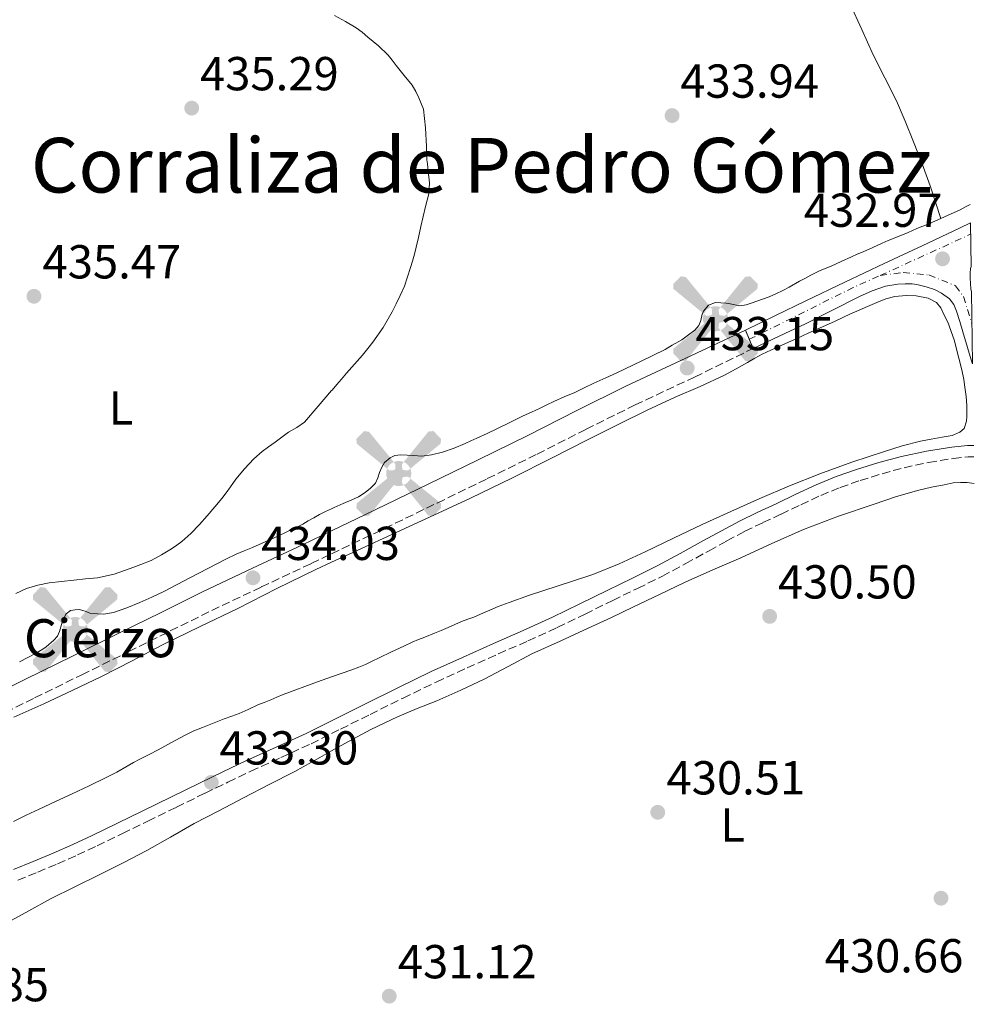
# Model space of a CAD drawing. Units: metres. Extents: x 601631 to 605108, y 4659769 to 4662131.
# Drawn here: x 604907 to 605108, y 4659819 to 4660026 of the extents above; entities that cross this region are included whole.
import ezdxf
from ezdxf.enums import TextEntityAlignment as Align

# ---------------------------------------------------------------- set-up
doc = ezdxf.new("R2010")
doc.units = ezdxf.units.M
doc.header["$MEASUREMENT"] = 0
doc.linetypes.add('DGN Style 3', pattern=[2.435890702152634, 1.739921930109024, -0.6959687720436097])
doc.linetypes.add('DGN Style 4', pattern=[2.7856150101045474, 1.391937544087219, -0.6959687720436097, 0.001739921930109024, -0.6959687720436097])
for name, color, linetype, lineweight in [('Acequia de obra', 4, 'Continuous', 0), ('Aerogenerador puntual', 7, 'Continuous', 0), ('Camino', 7, 'DGN Style 3', 0), ('Cota de punto acotado terreno', 7, 'Continuous', 0), ('Curva de nivel intermedia', 30, 'Continuous', 0), ('Eje pista pavimentada', 7, 'DGN Style 4', 0), ('Etiqueta de uso rústico', 92, 'Continuous', 0), ('jardín grande', 7, 'Continuous', 0), ('Línea de asfalto', 7, 'Continuous', 13), ('Línea de cambio de uso (parcela vista)', 92, 'Continuous', 0), ('Margen derecho', 7, 'Continuous', 0), ('pavimentado', 23, 'Continuous', 0), ('Punto acotado terreno (símbolo)', 7, 'Continuous', 0), ('Texto de Área (paraje) menor', 7, 'Continuous', 0)]:
    doc.layers.add(name, color=color, linetype=linetype, lineweight=lineweight)
doc.styles.add('Style-Arial', font='arial.ttf')

# ---------------------------------------------------------------- blocks, each defined once
blk = doc.blocks.new('5PATER')
at = {"layer": 'Acequia de obra', "linetype": 'Continuous', "lineweight": 0}
h = blk.add_hatch(color=51, dxfattribs=at)
edge = h.paths.add_edge_path()
edge.add_ellipse((0, 0), major_axis=(-0.1095731443231308, -0.1110710700762829), ratio=0.9994222409660317, start_angle=0, end_angle=360)
blk = doc.blocks.new('5AEGEN')
at = {"layer": 'Aerogenerador puntual', "linetype": 'Continuous', "lineweight": 0}
h = blk.add_hatch(color=9, dxfattribs=at)
edge = h.paths.add_edge_path()
edge.add_ellipse((4.367644786834718e-05, -1.002025604248047e-06), major_axis=(1.126285213603163e-05, -0.2640191111199989), ratio=0.9999635666824255, start_angle=203.6021138888889, end_angle=246.6855833333334, ccw=False)
edge.add_line((-0.1056715146771996, 0.2419278621216068), (-0.1051, 0.2427))
edge.add_line((-0.1051, 0.2427), (-0.625, 0.8778))
edge.add_line((-0.625, 0.8778), (-0.7301000000000001, 0.8928))
edge.add_line((-0.7301000000000001, 0.8928), (-0.8901, 0.7278))
edge.add_line((-0.8901, 0.7278), (-0.8851, 0.6278))
edge.add_line((-0.8851, 0.6278), (-0.2451, 0.1027))
edge.add_line((-0.2451, 0.1027), (-0.2424130601056468, 0.1044812381011728))
h = blk.add_hatch(color=9, dxfattribs=at)
edge = h.paths.add_edge_path()
edge.add_line((0.8799, 0.6278), (0.89, 0.7278))
edge.add_line((0.89, 0.7278), (0.73, 0.8927))
edge.add_line((0.73, 0.8927), (0.6249, 0.8828))
edge.add_line((0.6249, 0.8828), (0.1049, 0.2429))
edge.add_line((0.1049, 0.2429), (0.1047054868352516, 0.2423854625728115))
edge.add_ellipse((4.367644786834718e-05, -1.002025604248047e-06), major_axis=(1.126285213603163e-05, -0.2640191111199989), ratio=0.9999635666824255, start_angle=113.55601388888891, end_angle=156.6422416666666, ccw=False)
edge.add_line((0.2420487057824931, 0.1055233506575637), (0.2449, 0.1029))
edge.add_line((0.2449, 0.1029), (0.8799, 0.6278))
h = blk.add_hatch(color=9, dxfattribs=at)
edge = h.paths.add_edge_path()
edge.add_line((-0.0651, -0.1972), (-0.075, -0.09230000000000002))
edge.add_line((-0.075, -0.09230000000000002), (-0.095, -0.0772))
edge.add_line((-0.095, -0.0772), (-0.1951, -0.06710000000000002))
edge.add_line((-0.1951, -0.06710000000000002), (-0.2450000000000001, -0.1072))
edge.add_line((-0.2450000000000001, -0.1072), (-0.2419282828495626, -0.1056011692244703))
edge.add_ellipse((4.367644786834718e-05, -1.002025604248047e-06), major_axis=(1.126285213603163e-05, -0.2640191111199989), ratio=0.9999635666824255, start_angle=293.5739638888889, end_angle=383.5316222222222)
edge.add_line((0.1054611505770105, -0.2420597504122795), (0.1049, -0.2422))
edge.add_line((0.1049, -0.2422), (0.0649, -0.1973))
edge.add_line((0.0649, -0.1973), (0.07490000000000001, -0.0922))
edge.add_line((0.07490000000000001, -0.0922), (0.095, -0.0772))
edge.add_line((0.095, -0.0772), (0.1949, -0.0621))
edge.add_line((0.1949, -0.0621), (0.2449, -0.1072))
edge.add_line((0.2449, -0.1072), (0.2427991363302808, -0.1037872426181733))
edge.add_ellipse((4.367644786834718e-05, -1.002025604248047e-06), major_axis=(1.126285213603163e-05, -0.2640191111199989), ratio=0.9999635666824255, start_angle=66.84995000000002, end_angle=113.5560138888889)
edge.add_line((0.2420487057824931, 0.1055233506575638), (0.2449, 0.1029))
edge.add_line((0.2449, 0.1029), (0.195, 0.06280000000000001))
edge.add_line((0.195, 0.06280000000000001), (0.0949, 0.0728))
edge.add_line((0.0949, 0.0728), (0.075, 0.09280000000000002))
edge.add_line((0.075, 0.09280000000000002), (0.0649, 0.1928))
edge.add_line((0.0649, 0.1928), (0.1049, 0.2429))
edge.add_line((0.1049, 0.2429), (0.1047054750844522, 0.2423854676471439))
edge.add_ellipse((4.367644786834718e-05, -1.002025604248047e-06), major_axis=(1.126285213603163e-05, -0.2640191111199989), ratio=0.9999635666824255, start_angle=156.6422444444444, end_angle=203.6021138888889)
edge.add_line((-0.1056715146771994, 0.2419278621216069), (-0.1051, 0.2427))
edge.add_line((-0.1051, 0.2427), (-0.07010000000000001, 0.1928))
edge.add_line((-0.07010000000000001, 0.1928), (-0.075, 0.0927))
edge.add_line((-0.075, 0.0927), (-0.0951, 0.0728))
edge.add_line((-0.0951, 0.0728), (-0.195, 0.0629))
edge.add_line((-0.195, 0.0629), (-0.2451, 0.1027))
edge.add_line((-0.2451, 0.1027), (-0.2424130651709039, 0.1044812263461101))
edge.add_ellipse((4.367644786834718e-05, -1.002025604248047e-06), major_axis=(1.126285213603163e-05, -0.2640191111199989), ratio=0.9999635666824255, start_angle=246.6855861111111, end_angle=336.8894333333333)
edge.add_line((-0.1035714712579097, -0.2428367692156208), (-0.1051, -0.2422))
edge.add_line((-0.1051, -0.2422), (-0.0651, -0.1972))
h = blk.add_hatch(color=9, dxfattribs=at)
edge = h.paths.add_edge_path()
edge.add_line((-0.625, -0.8872), (-0.1051, -0.2422))
edge.add_line((-0.1051, -0.2422), (-0.1035714712579098, -0.2428367692156208))
edge.add_ellipse((4.367644786834718e-05, -1.002025604248047e-06), major_axis=(1.126285213603163e-05, -0.2640191111199989), ratio=0.9999635666824255, start_angle=293.5739638888889, end_angle=336.88943333333333, ccw=False)
edge.add_line((-0.2419282828495626, -0.1056011692244703), (-0.2450000000000001, -0.1072))
edge.add_line((-0.2450000000000001, -0.1072), (-0.8851, -0.6272))
edge.add_line((-0.8851, -0.6272), (-0.89, -0.7271000000000001))
edge.add_line((-0.89, -0.7271000000000001), (-0.73, -0.8922))
edge.add_line((-0.73, -0.8922), (-0.625, -0.8872))
h = blk.add_hatch(color=9, dxfattribs=at)
edge = h.paths.add_edge_path()
edge.add_line((0.625, -0.8873000000000001), (0.7299, -0.8922))
edge.add_line((0.7299, -0.8922), (0.8899, -0.7272000000000002))
edge.add_line((0.8899, -0.7272000000000002), (0.8849, -0.6272))
edge.add_line((0.8849, -0.6272), (0.2449, -0.1072))
edge.add_line((0.2449, -0.1072), (0.2427991363302808, -0.1037872426181733))
edge.add_ellipse((4.367644786834718e-05, -1.002025604248047e-06), major_axis=(1.126285213603163e-05, -0.2640191111199989), ratio=0.9999635666824255, start_angle=23.53162222222221, end_angle=66.84994999999998, ccw=False)
edge.add_line((0.1054611505770105, -0.2420597504122795), (0.1049, -0.2422))
edge.add_line((0.1049, -0.2422), (0.625, -0.8873000000000001))

msp = doc.modelspace()

# ---------------------------------------------------------------- linework, layer by layer
at = {"layer": 'Camino', "color": 7, "linetype": 'DGN Style 3', "lineweight": 0}
for points in [[(604899.890000001, 4659878.309999999, 434.770000000004), (604910.440000001, 4659883.470000001, 434.6699999999984), (604920.3399999985, 4659888.34, 434.6199999999955), (604930.239999998, 4659893.220000001, 434.5599999999976), (604938.9599999996, 4659897.550000001, 434.4600000000065), (604947.659999999, 4659901.850000001, 434.3200000000071), (604958.0899999985, 4659906.800000001, 434.0399999999937), (604968.5899999993, 4659911.730000001, 433.779999999999), (604972.8500000017, 4659913.77, 433.729999999996), (604981.8500000006, 4659918.080000004, 433.6300000000047), (604995.0899999995, 4659924.460000001, 433.5000000000001), (605005.5900000005, 4659929.580000004, 433.3999999999942), (605016.089999999, 4659934.74, 433.3300000000018), (605026.3799999976, 4659939.970000001, 433.3699999999953), (605036.6499999983, 4659945.070000002, 433.4499999999971), (605049.1700000019, 4659950.949999999, 433.4700000000012), (605061.4699999979, 4659956.960000002, 433.4900000000052)], [(604906.8799999983, 4659845.149999999, 433.3800000000048), (604911.079999998, 4659846.859999999, 433.4700000000012), (604915.269999999, 4659848.620000001, 433.6000000000058), (604919.4399999998, 4659850.449999999, 433.6000000000058), (604923.5599999992, 4659852.380000001, 433.5599999999977), (604928.8999999991, 4659854.960000002, 433.4299999999931), (604934.23, 4659857.56, 433.3099999999978), (604940.2600000005, 4659860.510000002, 433.2700000000042), (604946.2799999999, 4659863.460000004, 433.2200000000013), (604951.0599999987, 4659865.77, 433.0099999999949), (604955.850000001, 4659868.060000001, 432.7899999999936), (604962.2100000001, 4659870.930000001, 432.6999999999971), (604968.5500000012, 4659873.830000004, 432.6600000000037), (604972.8500000017, 4659875.970000001, 432.6799999999931), (604974.7600000006, 4659876.920000004, 432.6900000000023), (604980.9600000009, 4659880.020000001, 432.6999999999971), (604987.89, 4659883.449999999, 432.6499999999942), (604994.8500000003, 4659886.809999999, 432.5399999999937), (605001.3500000003, 4659889.790000001, 432.3800000000048), (605007.8700000005, 4659892.719999999, 432.2100000000065), (605014.1099999987, 4659895.45, 432.0800000000019), (605020.3000000002, 4659898.260000002, 431.9900000000052), (605026.1400000006, 4659901.109999999, 432.1199999999955), (605031.9699999979, 4659903.989999998, 432.2899999999937), (605037.1900000013, 4659906.510000002, 432.1100000000006), (605042.3900000004, 4659909.070000002, 431.9400000000024), (605047.3099999978, 4659911.710000001, 432.029999999999), (605052.1999999986, 4659914.430000002, 432.1199999999955), (605055.949999999, 4659916.500000001, 432.100000000006), (605059.730000001, 4659918.510000003, 432.0399999999936), (605063.5300000008, 4659920.340000001, 431.8399999999966), (605067.3500000007, 4659922.13, 431.6999999999971), (605071.5100000004, 4659924.09, 431.729999999996), (605075.6799999991, 4659926.050000002, 431.7700000000041), (605079.7800000005, 4659927.739999999, 431.8099999999977), (605083.9800000006, 4659929.199999999, 431.8399999999966), (605088.5799999982, 4659930.63, 431.6900000000023), (605093.2299999996, 4659931.88, 431.4700000000013), (605098.3700000006, 4659933.000000001, 431.4100000000035), (605103.5699999996, 4659933.820000002, 431.3399999999965), (605106.6599999988, 4659934.15, 431.25), (605107.8900000001, 4659934.160000001, 431.1900000000024)]]:
    msp.add_polyline3d(points, dxfattribs=at)
at = {"layer": 'Curva de nivel intermedia', "color": 30, "linetype": 'Continuous', "lineweight": 0, "elevation": 435.0000000000001, "flags": 128}
for points in [[(604973.4500000008, 4660026.960000002), (604975.7599999997, 4660025.71), (604978.0300000006, 4660024.38), (604979.2900000013, 4660023.430000001), (604980.5099999994, 4660022.41), (604982.7400000001, 4660020.619999998), (604984.7699999998, 4660018.62), (604985.6200000013, 4660017.539999999), (604986.4700000007, 4660016.449999999), (604987.290000001, 4660015.400000001), (604988.1200000002, 4660014.34), (604989.7699999998, 4660012.29), (604990.560000001, 4660011), (604991.2300000016, 4660009.63), (604992.1600000014, 4660007.29), (604992.6300000009, 4660003.349999999), (604992.8200000008, 4659999.399999999), (604992.8299999997, 4659998.009999999), (604992.8900000001, 4659996.63)], [(604992.8900000001, 4659996.63), (604992.9900000007, 4659995.759999998), (604993.1699999995, 4659994.210000002), (604993.4199999998, 4659991.769999999), (604993.3100000003, 4659989.470000001), (604992.9500000004, 4659988.140000001), (604992.5800000017, 4659986.810000001), (604992.0899999999, 4659984.699999998), (604991.6100000016, 4659982.59), (604991.130000001, 4659980.289999999), (604990.6500000005, 4659978.239999999), (604990.2900000006, 4659976.769999999), (604989.8700000005, 4659975.329999999), (604989.4500000002, 4659973.999999999), (604988.1900000018, 4659970.060000001), (604987.280000002, 4659968.069999998), (604986.4700000007, 4659966.350000001), (604985.6300000002, 4659964.640000001), (604983.7300000003, 4659961.369999998), (604981.530000001, 4659958.289999999), (604980.4500000014, 4659956.92), (604979.3300000015, 4659955.579999999), (604978.2200000007, 4659954.32), (604977.1100000021, 4659953.050000001), (604976.01, 4659951.77), (604974.9100000003, 4659950.480000001), (604973.9300000013, 4659949.350000001), (604972.9500000001, 4659948.220000001), (604972.8499999995, 4659948.109999998), (604970.0700000012, 4659944.850000001), (604967.1699999999, 4659941.49), (604965.5500000016, 4659940.359999999), (604963.8000000014, 4659939.369999999), (604962.4, 4659938.300000001), (604960.9900000019, 4659937.230000001), (604959.6300000006, 4659936.26), (604958.2699999994, 4659935.279999998), (604956.5199999993, 4659933.73), (604954.5700000002, 4659931.640000001), (604952.7599999997, 4659929.439999999), (604951.5800000017, 4659927.869999999), (604950.680000001, 4659926.630000001), (604949.7700000012, 4659925.41), (604948.3200000006, 4659923.679999998), (604946.7000000001, 4659921.73), (604945.0599999995, 4659919.930000001), (604943.2500000012, 4659918.079999999), (604941.3800000004, 4659916.4), (604940.3299999998, 4659915.569999999), (604939.2200000011, 4659914.810000001), (604937.1300000013, 4659913.550000001), (604934.9500000019, 4659912.359999999), (604932.7400000015, 4659911.51), (604930.5399999997, 4659910.66), (604927.14, 4659909.480000001), (604923.6300000009, 4659908.749999999), (604921.1600000008, 4659908.499999999), (604918.690000001, 4659908.24), (604916.0800000003, 4659907.96), (604913.4699999996, 4659907.679999999), (604911.0900000014, 4659907.199999998), (604908.74, 4659906.499999999), (604906.4800000002, 4659905.42)]]:
    msp.add_lwpolyline(points, dxfattribs=at)
at = {"layer": 'Eje pista pavimentada', "color": 7, "linetype": 'DGN Style 4', "lineweight": 0, "extrusion": (0.02049187873940518, 0.009334110117753388, 0.9997464465023316), "elevation": 56329.03890438883, "flags": 128}
msp.add_lwpolyline([(3989927.546188212, -2481688.752207167), (3989927.546188211, -2481709.624760919)], dxfattribs=at)
at = {"layer": 'Eje pista pavimentada', "color": 7, "linetype": 'DGN Style 4', "lineweight": 0, "extrusion": (-0.004256254631698977, 0.0407172443410941, 0.9991616437342747), "elevation": 187598.5186566018, "flags": 128}
msp.add_lwpolyline([(-1086256.846320854, -4567950.112678722), (-1086279.676980456, -4567958.66196346), (-1086285.622189143, -4567960.616085686)], dxfattribs=at)
at = {"layer": 'Eje pista pavimentada', "color": 7, "linetype": 'DGN Style 4', "lineweight": 0}
msp.add_polyline3d([(605088.1999999982, 4659972.309999999, 433.0599999999978), (605093.0199999996, 4659972.899999999, 433.020000000004), (605098.4399999998, 4659972.410000003, 433.0399999999936), (605104.0500000002, 4659970.140000001, 432.8099999999976), (605105.7199999976, 4659967.88, 432.5899999999967), (605107.4699999979, 4659962.160000001, 432.3000000000029)], dxfattribs=at)
at = {"layer": 'Línea de asfalto', "color": 7, "linetype": 'Continuous', "lineweight": 13, "extrusion": (0.02295864977081859, -0.05529201300114086, 0.99820623805854), "elevation": -243334.5436234838, "flags": 128}
msp.add_lwpolyline([(2345808.470451225, 4064394.58034929), (2345808.470451224, 4064392.487449122)], dxfattribs=at)
at = {"layer": 'Línea de asfalto', "color": 7, "linetype": 'Continuous', "lineweight": 13, "extrusion": (0.0229821711091097, -0.05525290096369524, 0.9982078624946848), "elevation": -243138.0505965459, "flags": 128}
msp.add_lwpolyline([(2348306.594874257, 4062961.407276247), (2348306.594874257, 4062959.323455022)], dxfattribs=at)
at = {"layer": 'Línea de asfalto', "color": 7, "linetype": 'Continuous', "lineweight": 13}
for points in [[(605107.149999998, 4659983.390000001, 432.6900000000023), (605105.0000000001, 4659982.330000003, 432.6499999999942), (605096.989999997, 4659978.559999999, 432.8300000000017), (605088.9899999973, 4659974.800000002, 433.020000000004), (605080.7600000018, 4659970.91, 433.1499999999943), (605072.5499999997, 4659966.989999999, 433.2799999999989), (605066.2100000008, 4659963.9, 433.3800000000048), (605059.8699999995, 4659960.809999999, 433.4900000000052)], [(605107.2899999989, 4659974.180000001, 432.6000000000058), (605107.1700000004, 4659973.739999999, 432.6000000000058), (605107.0699999998, 4659972.789999999, 432.6000000000058), (605107.0900000001, 4659971.730000001, 432.6000000000058), (605107.149999998, 4659970.61, 432.5599999999977), (605107.2699999989, 4659969.480000001, 432.4600000000063), (605107.3700000016, 4659968.86, 432.4199999999983)], [(605107.5899999985, 4659953.75, 432.1699999999984), (605107.5500000004, 4659953.890000002, 432.179999999993), (605106.5599999981, 4659957.180000002, 432.3300000000018), (605105.5900000002, 4659960.480000001, 432.5000000000001), (605104.9200000018, 4659962.66, 432.6199999999953), (605104.2199999979, 4659964.820000002, 432.7400000000052), (605103.6499999978, 4659966.2, 432.8200000000071), (605102.7399999981, 4659967.399999999, 432.8999999999942), (605101.0500000005, 4659968.570000002, 433.0299999999989), (605099.629999999, 4659969.36, 433.0299999999989), (605097.8299999974, 4659969.910000001, 433.0800000000019), (605095.9200000007, 4659970.430000002, 433.0800000000019), (605094.8900000004, 4659970.530000002, 433.0800000000019), (605093.4100000006, 4659970.57, 433.0800000000019), (605091.8700000006, 4659970.500000001, 433.0800000000019), (605089.3000000002, 4659970.020000001, 433.0800000000019), (605086.5100000007, 4659969.039999999, 433.1000000000059), (605083.8299999986, 4659967.860000002, 433.1399999999995), (605078.16, 4659964.980000002, 433.1300000000048), (605072.4800000006, 4659962.15, 433.1300000000048), (605066.9699999985, 4659959.56, 433.179999999993), (605061.4699999979, 4659956.960000002, 433.2400000000054)]]:
    msp.add_polyline3d(points, dxfattribs=at)
at = {"layer": 'Línea de cambio de uso (parcela vista)', "color": 92, "linetype": 'Continuous', "lineweight": 0}
for points in [[(605100.9299999997, 4659984.289999999, 432.929999999993), (605099.7999999998, 4659987.699999999, 432.8699999999953), (605098.6799999997, 4659991.119999999, 432.8099999999977), (605096.9900000002, 4659995.76, 432.8699999999953), (605096.9900000002, 4659995.77, 432.8699999999953), (605095.1699999999, 4660000.369999999, 433), (605093.4400000004, 4660004.730000001, 433.0599999999977), (605091.6100000005, 4660009.039999999, 433.1199999999953), (605089.1699999999, 4660013.890000001, 433.2200000000012), (605086.7300000006, 4660018.720000001, 433.3099999999977), (605084.2999999998, 4660024.029999999, 433.3399999999965), (605081.8700000001, 4660029.350000001, 433.3399999999965)], [(604956.2400000002, 4659915.140000001, 434.5), (604961.5599999996, 4659917.49, 434.320000000007), (604966.7999999998, 4659920.01, 434.2200000000012), (604967.9600000001, 4659920.680000001, 434.2200000000012), (604969.1100000005, 4659921.359999999, 434.2200000000012), (604970.3200000003, 4659922.029999999, 434.2200000000012), (604971.5499999998, 4659922.67, 434.2200000000012), (604972.8499999996, 4659923.27, 434.2799999999989), (604973.3899999997, 4659923.52, 434.3000000000029), (604975.2800000003, 4659924.369999999, 434.3500000000058), (604977.1500000004, 4659925.119999999, 434.3500000000058), (604978.5499999998, 4659925.76, 434.3500000000058), (604979.9299999997, 4659926.640000001, 434.3500000000058), (604981.04, 4659927.59, 434.3000000000029), (604982.0999999996, 4659928.609999999, 434.3000000000029), (604982.5899999999, 4659929.730000001, 434.2799999999989), (604982.9299999997, 4659930.880000001, 434.25), (604983.4100000003, 4659932, 434.2100000000065), (604984.0099999999, 4659932.949999999, 434.1999999999971), (604985.1500000004, 4659933.970000001, 434.2200000000012), (604986.1900000004, 4659934.460000001, 434.2100000000065), (604987.4299999997, 4659934.600000001, 434.2100000000065), (604988.75, 4659934.550000001, 434.1999999999971), (604990.0599999996, 4659934.439999999, 434.1900000000023), (604991.8099999996, 4659934.310000001, 434.0800000000018), (604993.8600000005, 4659934.609999999, 434.0399999999936), (604996.1799999997, 4659935.17, 434.0299999999989), (604998.6100000005, 4659935.980000001, 433.9799999999959), (605000.9100000003, 4659936.99, 433.9400000000023), (605002.1500000004, 4659937.51, 433.9199999999983), (605003.4000000004, 4659938.060000001, 433.8999999999942), (605005.5899999999, 4659939.09, 433.8600000000006), (605007.7699999996, 4659940.15, 433.8099999999977), (605010.4600000001, 4659941.449999999, 433.7400000000052), (605013.1500000004, 4659942.76, 433.679999999993), (605014.9199999999, 4659943.57, 433.6600000000035), (605016.6900000004, 4659944.369999999, 433.6499999999942), (605018.1299999999, 4659945.100000001, 433.5899999999965), (605019.5700000003, 4659945.83, 433.5399999999936), (605021.7599999999, 4659946.77, 433.5200000000041), (605023.9600000001, 4659947.710000001, 433.5), (605025.9699999997, 4659948.67, 433.4400000000023), (605027.9900000002, 4659949.640000001, 433.3999999999942), (605029.25, 4659950.199999999, 433.3899999999995), (605030.5199999996, 4659950.77, 433.3800000000047), (605032.8200000003, 4659951.859999999, 433.3800000000047), (605037.9100000003, 4659954.26, 433.4799999999959), (605042.9500000002, 4659956.75, 433.5599999999977), (605044.4299999997, 4659957.619999999, 433.5399999999936), (605046.5, 4659958.800000001, 433.5200000000041), (605047.9100000003, 4659959.810000001, 433.5200000000041), (605049.2000000002, 4659960.810000001, 433.5299999999989), (605050.0300000003, 4659961.789999999, 433.5299999999989), (605050.4500000002, 4659962.859999999, 433.5299999999989), (605050.7699999996, 4659964.180000001, 433.5299999999989), (605051.0499999998, 4659964.83, 433.5299999999989), (605052.0700000003, 4659966.029999999, 433.5299999999989), (605053.5599999996, 4659966.609999999, 433.5299999999989), (605055.8399999999, 4659966.51, 433.5399999999936), (605056.6399999997, 4659966.33, 433.5), (605058.6799999997, 4659965.939999999, 433.3699999999953), (605059.9900000002, 4659966.100000001, 433.3399999999965), (605061.29, 4659966.550000001, 433.3600000000006), (605063.4199999999, 4659967.300000001, 433.3999999999942), (605064.8600000005, 4659967.84, 433.3999999999942), (605066.2800000003, 4659968.430000001, 433.3999999999942), (605067.6900000004, 4659969.119999999, 433.4100000000035), (605069.0700000003, 4659969.869999999, 433.4100000000035), (605071.25, 4659971.08, 433.4100000000035), (605072.4500000002, 4659971.74, 433.4100000000035), (605073.6399999997, 4659972.390000001, 433.4100000000035), (605075.5899999999, 4659973.359999999, 433.4100000000035), (605077.8499999996, 4659974.27, 433.3300000000018), (605079.9900000002, 4659975.27, 433.2700000000041), (605082.1399999997, 4659976.25, 433.2100000000065), (605083.3799999999, 4659976.75, 433.1699999999983), (605084.6200000001, 4659977.25, 433.1300000000047), (605086.6200000001, 4659978.180000001, 433.1100000000006), (605088.6200000001, 4659979.100000001, 433.1100000000006), (605089.8600000005, 4659979.630000001, 433.1100000000006), (605091.1100000005, 4659980.16, 433.1100000000006), (605094.0499999998, 4659981.369999999, 433.1199999999953), (605095.9100000003, 4659982.189999999, 433.1000000000058), (605098.3799999999, 4659983.189999999, 432.9799999999959), (605101.7000000002, 4659984.609999999, 432.9199999999983), (605104.9699999997, 4659986.130000001, 432.8600000000006), (605106.2699999996, 4659986.779999999, 432.8300000000018), (605107.0999999996, 4659987.199999999, 432.820000000007)], [(604906.04, 4659879.42, 434.2200000000012), (604912.3700000001, 4659882.230000001, 434.1000000000058), (604918.4500000002, 4659885.08, 434.1699999999983), (604924.5099999999, 4659887.99, 434.2599999999948), (604930.9199999999, 4659891.310000001, 434.2299999999959), (604937.3300000001, 4659894.640000001, 434.179999999993), (604945.2300000006, 4659898.480000001, 434.1100000000006), (604953.1200000001, 4659902.310000001, 434.0099999999948), (604961.3200000003, 4659906.449999999, 433.8300000000018), (604969.5599999996, 4659910.49, 433.6399999999995), (604972.8499999996, 4659912.01, 433.570000000007), (604978.0800000001, 4659914.430000001, 433.4600000000065), (604986.5999999996, 4659918.350000001, 433.2899999999936), (604994.3200000003, 4659921.92, 433.1699999999983), (605002.04, 4659925.480000001, 433.0899999999965), (605010.75, 4659929.689999999, 433.0099999999948), (605019.3899999997, 4659934.029999999, 432.9900000000052), (605026.3899999997, 4659937.59, 433.070000000007), (605033.3899999997, 4659941.140000001, 433.1699999999983), (605039.2300000006, 4659943.960000001, 433.1999999999971), (605045.1100000005, 4659946.720000001, 433.1999999999971), (605050.3300000001, 4659948.930000001, 433.1100000000006), (605055.4800000006, 4659951.310000001, 433.0299999999989), (605057.8799999999, 4659952.65, 433.0299999999989), (605060.2699999996, 4659953.99, 433.0299999999989), (605061.8099999996, 4659954.890000001, 433.0299999999989), (605063.3799999999, 4659955.75, 433.0299999999989), (605067, 4659957.439999999, 432.9600000000065), (605070.6699999999, 4659959.07, 432.8800000000047), (605073.0599999996, 4659960.16, 432.8899999999995), (605075.4600000001, 4659961.25, 432.8999999999942), (605078.7100000001, 4659962.730000001, 432.8399999999965), (605081.9500000002, 4659964.210000001, 432.7799999999989), (605083.75, 4659965, 432.7599999999948), (605085.5499999998, 4659965.789999999, 432.75), (605087.4500000002, 4659966.59, 432.7599999999948), (605089.3600000005, 4659967.359999999, 432.7700000000041), (605091.25, 4659967.850000001, 432.7700000000041), (605093.6799999997, 4659968.08, 432.7799999999989), (605095.7800000003, 4659968.050000001, 432.7799999999989), (605098.2800000003, 4659967.550000001, 432.7599999999948), (605100, 4659966.640000001, 432.7400000000052), (605100.9100000003, 4659965.470000001, 432.7400000000052), (605101.5800000001, 4659964.100000001, 432.7299999999959), (605102.4000000004, 4659962.49, 432.6499999999942), (605103.7400000002, 4659958.77, 432.5299999999989), (605104.75, 4659954.949999999, 432.429999999993), (605105.3700000001, 4659952.470000001, 432.3800000000047), (605105.7699999996, 4659950.449999999, 432.3300000000018), (605105.9900000002, 4659948.850000001, 432.2599999999948), (605106.2699999996, 4659946.84, 432.25), (605106.4000000004, 4659944.930000001, 432.2200000000012), (605106.4199999999, 4659943.890000001, 432.2100000000065), (605106.3899999997, 4659942.630000001, 432.1900000000023), (605106.3200000003, 4659941.699999999, 432.1699999999983), (605105.8300000001, 4659940.109999999, 432.1100000000006), (605104.9100000003, 4659939.359999999, 432.070000000007), (605103.3099999996, 4659938.67, 432.0099999999948), (605101.1900000004, 4659938.289999999, 431.8999999999942), (605098.9100000003, 4659937.859999999, 431.7799999999989), (605096.6399999997, 4659937.430000001, 431.6699999999983), (605092.8399999999, 4659936.449999999, 431.5200000000041), (605089.0999999996, 4659935.26, 431.4600000000065), (605082.2400000002, 4659933.039999999, 431.4799999999959), (605075.4699999997, 4659930.609999999, 431.6199999999953), (605069.1500000004, 4659928.07, 431.820000000007), (605062.8899999997, 4659925.390000001, 432.0200000000041), (605056.8099999996, 4659922.680000001, 432.2100000000065), (605050.75, 4659919.92, 432.3800000000047), (605044.7699999996, 4659917.050000001, 432.3099999999977), (605038.79, 4659914.16, 432.1900000000023), (605033.3399999999, 4659911.65, 432.3500000000058), (605027.7699999996, 4659909.430000001, 432.5), (605023.3099999996, 4659907.960000001, 432.4499999999971), (605014.4900000002, 4659905.07, 432.5200000000041), (605010.1699999999, 4659903.560000001, 432.6499999999942), (605007.8899999997, 4659902.680000001, 432.7200000000012), (605005.6200000001, 4659901.74, 432.820000000007), (605004.1799999997, 4659901.109999999, 432.9100000000035), (605002.75, 4659900.470000001, 433)], [(604904.7100000001, 4659836.27, 432.8800000000047), (604909.25, 4659838.74, 432.9600000000065), (604913.79, 4659841.220000001, 433.0299999999989), (604918.9000000004, 4659843.75, 432.9400000000023), (604924.0199999996, 4659846.26, 432.8600000000006), (604929.0199999996, 4659848.810000001, 432.7700000000041), (604933.9900000002, 4659851.41, 432.679999999993), (604938.9900000002, 4659854.230000001, 432.6000000000058), (604944, 4659857.039999999, 432.5200000000041), (604949.1799999997, 4659859.77, 432.3999999999942), (604954.3700000001, 4659862.480000001, 432.2899999999936), (604959.75, 4659865.25, 432.1999999999971), (604965.1299999999, 4659868.01, 432.1499999999942), (604970.4000000004, 4659870.930000001, 432.1600000000035), (604972.8499999996, 4659872.32, 432.1699999999983), (604975.6399999997, 4659873.9, 432.179999999993), (604981.1299999999, 4659876.810000001, 432.1300000000047), (604986.7300000006, 4659879.52, 432.0599999999977), (604990.8600000005, 4659881.220000001, 431.9499999999971), (604995.0099999999, 4659882.890000001, 431.8600000000006), (605000, 4659885.100000001, 431.8099999999977), (605004.9500000002, 4659887.41, 431.8099999999977), (605009.9500000002, 4659890.100000001, 431.8600000000006), (605014.9600000001, 4659892.75, 431.8999999999942), (605020.8799999999, 4659895.430000001, 431.8600000000006), (605026.7999999998, 4659898.109999999, 431.7799999999989), (605031.5599999996, 4659900.350000001, 431.6699999999983), (605036.3300000001, 4659902.600000001, 431.5800000000018), (605041.7699999996, 4659905.230000001, 431.5599999999977), (605047.2199999997, 4659907.84, 431.5299999999989), (605053.0300000003, 4659910.41, 431.4700000000012), (605058.8700000001, 4659912.91, 431.3899999999995), (605065.4400000004, 4659915.930000001, 431.2799999999989), (605072.0300000003, 4659918.9, 431.1600000000035), (605079.4199999999, 4659921.720000001, 431.0200000000041), (605086.9199999999, 4659924.25, 430.8699999999953), (605091.5899999999, 4659925.83, 430.75), (605096.3300000001, 4659927.189999999, 430.6399999999995), (605098.9600000001, 4659927.76, 430.6199999999953), (605101.5999999996, 4659928.300000001, 430.6199999999953), (605103.5499999998, 4659928.689999999, 430.6199999999953), (605105.0499999998, 4659928.800000001, 430.6199999999953), (605106.5, 4659928.789999999, 430.6199999999953), (605107.9699999997, 4659928.58, 430.5299999999989)], [(604907.2300000006, 4659891.08, 434.3999999999942), (604909.04, 4659892.01, 434.3999999999942), (604910.4500000002, 4659892.779999999, 434.4700000000012), (604912.1399999997, 4659893.699999999, 434.6600000000035), (604912.8899999997, 4659894.230000001, 434.7400000000052), (604914.4900000002, 4659895.600000001, 434.8500000000058), (604915.2100000001, 4659896.480000001, 434.8800000000047), (604915.6500000004, 4659897.42, 434.9100000000035), (604916.2400000002, 4659899.439999999, 435), (604916.6200000001, 4659900.359999999, 435), (604917.0800000001, 4659901.16, 435), (604917.9900000002, 4659901.850000001, 434.9799999999959), (604918.9299999997, 4659902.02, 434.9499999999971), (604919.7800000003, 4659902.039999999, 434.929999999993), (604921.0599999996, 4659901.720000001, 434.929999999993), (604922.04, 4659901.32, 434.929999999993), (604923.6200000001, 4659901.140000001, 434.929999999993), (604924.9800000006, 4659901.119999999, 434.929999999993), (604927.0300000003, 4659901.470000001, 434.929999999993), (604929.8200000003, 4659902.430000001, 434.8500000000058), (604932.54, 4659903.539999999, 434.7299999999959), (604935.0999999996, 4659904.67, 434.6699999999983), (604937.6299999999, 4659905.869999999, 434.6399999999995), (604943.1900000004, 4659908.77, 434.6399999999995), (604948.7400000002, 4659911.67, 434.6399999999995), (604950.75, 4659912.689999999, 434.6399999999995), (604952.79, 4659913.680000001, 434.6399999999995), (604954.5099999999, 4659914.42, 434.5800000000018), (604956.2400000002, 4659915.140000001, 434.5)], [(605002.75, 4659900.470000001, 433), (605001.4699999997, 4659900.02, 433.0899999999965), (605000.2000000002, 4659899.57, 433.1699999999983), (604998.7800000003, 4659898.91, 433.2599999999948), (604997.3499999996, 4659898.26, 433.3099999999977), (604995.9299999997, 4659897.680000001, 433.3000000000029), (604994.5, 4659897.109999999, 433.2400000000052), (604992.4600000001, 4659896.26, 433.1399999999995), (604991.1399999997, 4659895.75, 433.1199999999953), (604989.8300000001, 4659895.220000001, 433.1000000000058), (604988.0499999998, 4659894.390000001, 433.0800000000018), (604985.4500000002, 4659893.15, 433.1100000000006), (604982.8499999996, 4659891.91, 433.179999999993), (604981.4199999999, 4659891.189999999, 433.1699999999983), (604979.9900000002, 4659890.49, 433.1699999999983), (604978.5700000003, 4659889.91, 433.2100000000065), (604977.1399999997, 4659889.380000001, 433.2400000000052), (604972.8499999996, 4659887.880000001, 433.2700000000041), (604969.8899999997, 4659886.84, 433.3000000000029), (604962.6799999997, 4659884.220000001, 433.320000000007), (604961.3700000001, 4659883.66, 433.320000000007), (604960.0700000003, 4659883.08, 433.320000000007), (604958.7000000002, 4659882.539999999, 433.320000000007), (604957.3499999996, 4659881.99, 433.320000000007), (604955.2999999998, 4659881.050000001, 433.320000000007), (604953.4500000002, 4659880.199999999, 433.3800000000047), (604951.8700000001, 4659879.640000001, 433.429999999993), (604950.2699999996, 4659879.100000001, 433.4799999999959), (604948.1799999997, 4659878.24, 433.5599999999977), (604945.7400000002, 4659877.279999999, 433.570000000007), (604943.8700000001, 4659876.550000001, 433.5599999999977), (604941.9500000002, 4659875.58, 433.4900000000052), (604939.1799999997, 4659874.08, 433.4900000000052), (604936.4000000004, 4659872.58, 433.5), (604934.4900000002, 4659871.609999999, 433.4900000000052), (604932.5700000003, 4659870.630000001, 433.4799999999959), (604931.25, 4659869.880000001, 433.4900000000052), (604929.9199999999, 4659869.119999999, 433.5200000000041), (604927.7100000001, 4659867.9, 433.5599999999977), (604925.4800000006, 4659866.730000001, 433.6499999999942), (604921.9000000004, 4659865.02, 433.8800000000047), (604918.3099999996, 4659863.32, 434.1300000000047), (604914.8399999999, 4659861.699999999, 434.3300000000018), (604911.3700000001, 4659860.07, 434.4799999999959), (604908.6900000004, 4659858.800000001, 434.5099999999948), (604906.0199999996, 4659857.52, 434.4400000000023)]]:
    msp.add_polyline3d(points, dxfattribs=at)
at = {"layer": 'Margen derecho', "color": 7, "linetype": 'Continuous', "lineweight": 0}
for points in [[(604897.98, 4659882.239999998, 434.770000000004), (604908.5199999987, 4659887.399999999, 434.6699999999984), (604918.4099999995, 4659892.260000003, 434.6199999999955), (604928.3, 4659897.140000002, 434.5599999999976), (604937.0199999996, 4659901.470000001, 434.4600000000065), (604945.7500000001, 4659905.79, 434.3200000000071), (604956.230000001, 4659910.760000004, 434.0399999999937), (604966.7199999985, 4659915.680000001, 433.779999999999), (604972.8500000017, 4659918.620000003, 433.7100000000065), (604979.9599999996, 4659922.02, 433.6300000000047), (604993.1900000018, 4659928.399999999, 433.5000000000001), (605003.6700000004, 4659933.510000003, 433.3999999999942), (605014.1299999988, 4659938.649999999, 433.3300000000018), (605024.4200000018, 4659943.88, 433.3699999999953), (605034.7500000006, 4659949.010000002, 433.4499999999971), (605047.3099999978, 4659954.91, 433.4700000000012), (605059.8699999995, 4659960.809999999, 433.4900000000052)], [(604905.9699999985, 4659847.390000002, 433.3800000000048), (604910.1599999993, 4659849.100000001, 433.4700000000012), (604914.3099999978, 4659850.850000001, 433.6000000000058), (604918.4400000006, 4659852.66, 433.6000000000058), (604922.5199999999, 4659854.570000002, 433.5599999999977), (604927.8399999996, 4659857.140000002, 433.4299999999931), (604933.1700000005, 4659859.730000002, 433.3099999999978), (604939.19, 4659862.680000001, 433.2700000000042), (604945.2199999982, 4659865.640000002, 433.2200000000013), (604950.0100000004, 4659867.960000002, 433.0099999999949), (604954.8299999973, 4659870.260000002, 432.7899999999936), (604961.1999999997, 4659873.140000001, 432.6999999999971), (604967.510000002, 4659876.02, 432.6600000000037), (604972.8500000017, 4659878.680000001, 432.6799999999931), (604973.6799999988, 4659879.080000003, 432.6900000000023), (604979.8799999993, 4659882.190000001, 432.6999999999971), (604986.8199999994, 4659885.63, 432.6499999999942), (604993.82, 4659889.000000002, 432.5399999999937), (605000.3500000011, 4659892.000000001, 432.3800000000048), (605006.8899999991, 4659894.930000001, 432.2100000000065), (605013.1200000007, 4659897.660000001, 432.0800000000019), (605019.2699999998, 4659900.45, 431.9900000000052), (605025.0700000002, 4659903.289999999, 432.1199999999955), (605030.9100000005, 4659906.160000001, 432.2899999999937), (605036.1200000007, 4659908.690000001, 432.1100000000006), (605041.2800000019, 4659911.230000001, 431.9400000000024), (605046.1499999978, 4659913.840000001, 432.029999999999), (605051.0300000017, 4659916.550000003, 432.1199999999955), (605054.8000000002, 4659918.63, 432.100000000006), (605058.6400000001, 4659920.670000002, 432.0399999999936), (605062.489999997, 4659922.530000002, 431.8399999999966), (605066.3200000003, 4659924.320000002, 431.6999999999971), (605070.48, 4659926.289999999, 431.729999999996), (605074.6999999977, 4659928.27, 431.7700000000041), (605078.9299999991, 4659930.010000003, 431.8099999999977), (605083.2199999982, 4659931.500000001, 431.8399999999966), (605087.8999999987, 4659932.960000001, 431.6900000000023), (605092.6599999998, 4659934.230000001, 431.4700000000013), (605097.9200000013, 4659935.38, 431.4100000000035), (605103.25, 4659936.220000001, 431.3399999999965), (605106.5300000012, 4659936.57, 431.25), (605107.85, 4659936.580000003, 431.1900000000024)]]:
    msp.add_polyline3d(points, dxfattribs=at)
at = {"layer": 'pavimentado', "color": 23, "linetype": 'Continuous', "lineweight": 0}
msp.add_polyline3d([(605107.2899999993, 4659974.179999999, 432.6000000000058), (605107.1700000009, 4659973.739999999, 432.6000000000058), (605107.0700000003, 4659972.789999999, 432.6000000000058), (605107.0900000005, 4659971.73, 432.6000000000058), (605107.1499999987, 4659970.609999999, 432.5599999999977), (605107.2699999993, 4659969.480000001, 432.4600000000065), (605107.3700000021, 4659968.859999999, 432.4199999999983), (605107.589999999, 4659953.75, 432.1699999999983), (605107.5500000009, 4659953.890000001, 432.179999999993), (605106.5599999985, 4659957.180000001, 432.3300000000018), (605105.5900000007, 4659960.48, 432.5), (605104.9200000024, 4659962.659999999, 432.6199999999953), (605104.2199999982, 4659964.82, 432.7400000000052), (605103.6499999983, 4659966.199999999, 432.820000000007), (605102.7399999986, 4659967.399999998, 432.8999999999942), (605101.050000001, 4659968.570000002, 433.0299999999989), (605099.6299999994, 4659969.36, 433.0299999999989), (605097.829999998, 4659969.91, 433.0800000000018), (605095.9200000013, 4659970.430000001, 433.0800000000018), (605094.890000001, 4659970.530000002, 433.0800000000018), (605093.4100000013, 4659970.569999999, 433.0800000000018), (605091.870000001, 4659970.5, 433.0800000000018), (605089.3000000007, 4659970.02, 433.0800000000018), (605086.5100000012, 4659969.039999999, 433.1000000000058), (605083.829999999, 4659967.86, 433.1399999999995), (605078.1600000005, 4659964.980000001, 433.1300000000047), (605072.480000001, 4659962.149999999, 433.1300000000047), (605066.9699999989, 4659959.559999999, 433.179999999993), (605061.4699999982, 4659956.960000002, 433.4900000000052), (605059.87, 4659960.809999999, 433.4900000000052), (605066.2100000012, 4659963.899999999, 433.3800000000047), (605072.5500000002, 4659966.989999998, 433.2799999999989), (605080.7600000022, 4659970.909999999, 433.1499999999942), (605088.9899999978, 4659974.800000001, 433.0200000000041), (605096.9899999974, 4659978.559999998, 432.8300000000018), (605105.0000000006, 4659982.330000001, 432.6499999999942), (605107.1499999987, 4659983.390000001, 432.6900000000023)], close=True, dxfattribs=at)

# ---------------------------------------------------------------- block references
at = {"layer": 'Aerogenerador puntual', "color": 7, "linetype": 'Continuous', "lineweight": 0, "xscale": 10, "yscale": 10, "zscale": 10}
for p in [(605053.5700000003, 4659963.199999999), (604986.9800000006, 4659930.66), (604918.9699999997, 4659897.859999999)]:
    msp.add_blockref('5AEGEN', p, dxfattribs=at)
at = {"layer": 'Punto acotado terreno (símbolo)', "color": 7, "linetype": 'Continuous', "lineweight": 0, "xscale": 10, "yscale": 10, "zscale": 10}
for p in [(604943.4600000014, 4660007.489999998, 435.2899999999941), (605044.4400000002, 4660005.930000001, 433.9400000000028), (605101.2899999997, 4659975.800000001, 432.9700000000016), (604910.289999999, 4659967.930000001, 435.4700000000016), (605047.6099999996, 4659952.830000003, 433.1499999999951), (604956.329999997, 4659908.730000001, 434.0299999999989), (605064.949999998, 4659900.63, 430.5000000000005), (604947.5699999996, 4659865.720000001, 433.3000000000034), (605041.4299999994, 4659859.430000001, 430.5099999999948), (605100.9699999979, 4659841.370000003, 430.6600000000035), (604984.9799999997, 4659820.770000001, 431.1199999999959)]:
    msp.add_blockref('5PATER', p, dxfattribs=at)

# ---------------------------------------------------------------- texts
at = {"layer": 'Cota de punto acotado terreno', "color": 7, "linetype": 'Continuous', "lineweight": 0, "style": 'Style-Arial'}
for s, p in [('435.29', (604945.1999999981, 4660011.239999998, 435.2899999999936)), ('433.94', (605046.1700000024, 4660009.680000001, 433.9400000000023)), ('432.97', (605072.1499999979, 4659982.530000002, 432.9700000000012)), ('435.47', (604912.1000000022, 4659971.680000001, 435.4700000000012)), ('433.15', (605049.3500000008, 4659956.580000003, 433.1499999999942)), ('434.03', (604958.070000001, 4659912.480000001, 434.0299999999989)), ('430.50', (605066.6900000013, 4659904.38, 430.5)), ('433.30', (604949.3099999985, 4659869.470000001, 433.3000000000029)), ('430.51', (605043.2600000021, 4659863.180000001, 430.5099999999948)), ('430.66', (605076.5100000005, 4659825.77, 430.6600000000035)), ('431.12', (604986.7800000014, 4659824.520000001, 431.1199999999953)), ('432.85', (604884.3000000005, 4659819.690000002, 432.8500000000058))]:
    msp.add_text(s, height=7.000000000000002, dxfattribs=at).set_placement(p)
at = {"layer": 'Etiqueta de uso rústico', "color": 92, "linetype": 'Continuous', "lineweight": 0, "style": 'Style-Arial'}
for p in [(604928.5814203809, 4659944.450009998, 435.2400000000052), (605057.171420381, 4659856.760009999, 430.5399999999936)]:
    msp.add_text('L', height=7.000000000000002, dxfattribs=at).set_placement(p, align=Align.MIDDLE_CENTER)
at = {"layer": 'jardín grande', "color": 7, "linetype": 'Continuous', "lineweight": 0, "style": 'Style-Arial'}
msp.add_text('Parque Eólico Montes de Cierzo', height=8, dxfattribs=at).set_placement((604860.1884873335, 4659896.029990002, 435.679999999993), align=Align.MIDDLE_CENTER)
at = {"layer": 'Texto de Área (paraje) menor', "color": 7, "linetype": 'Continuous', "lineweight": 0, "style": 'Style-Arial'}
msp.add_text('Corraliza de Pedro Gómez', height=11.5, dxfattribs=at).set_placement((605004.3778792996, 4659995.490009996, 435.1999999999971), align=Align.MIDDLE_CENTER)

doc.saveas('drawing.dxf')
